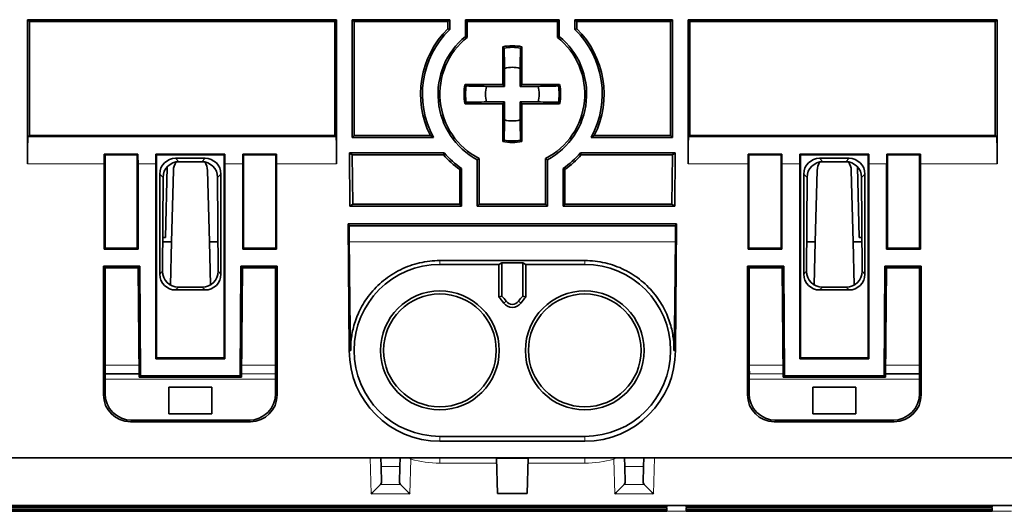
# Model space of a CAD drawing. Units: millimetres. Extents: x 75 to 2081, y 25 to 1460.
# Drawn here: x 1175 to 1267, y 1006 to 1052 of the extents above; entities that cross this region are included whole.
import ezdxf

# ---------------------------------------------------------------- set-up
doc = ezdxf.new("R2010")
doc.units = ezdxf.units.MM
doc.header["$LTSCALE"] = 5
doc.layers.get('0').update_dxf_attribs({"color": 1})
doc.layers.add('320584', color=7, linetype='Continuous')

# ---------------------------------------------------------------- blocks, each defined once
blk = doc.blocks.new('1059451-M_001_Top_view')
at = {"color": 7, "linetype": 'Continuous', "lineweight": 35}
for p, q in [((173.718, 45.21), (202.517, 45.21)), ((173.718, 31.811), (173.718, 45.21)), ((173.718, 45.21), (173.892, 45.036)), ((173.892, 34.442), (173.892, 45.036)), ((173.892, 45.036), (202.342, 45.036)), ((202.342, 45.036), (202.517, 45.21)), ((202.342, 45.036), (202.342, 34.442)), ((202.517, 45.21), (202.517, 31.811)), ((203.968, 45.21), (213.067, 45.21)), ((203.968, 34.268), (203.968, 45.21)), ((203.968, 45.21), (204.142, 45.036)), ((204.142, 34.436), (204.142, 45.036)), ((204.142, 45.036), (212.892, 45.036)), ((212.892, 45.036), (213.067, 45.21)), ((212.892, 45.036), (212.892, 44.377)), ((213.067, 45.21), (213.067, 44.304)), ((214.518, 45.21), (223.267, 45.21)), ((214.518, 43.654), (214.518, 45.21)), ((214.518, 45.21), (214.692, 45.036)), ((214.692, 43.57), (214.692, 45.036)), ((214.692, 45.036), (223.092, 45.036)), ((223.092, 45.036), (223.267, 45.21)), ((223.092, 45.036), (223.092, 43.57)), ((223.267, 45.21), (223.267, 43.654)), ((224.718, 44.304), (224.718, 45.21)), ((224.718, 45.21), (233.817, 45.21)), ((224.718, 45.21), (224.892, 45.036)), ((224.892, 44.377), (224.892, 45.036)), ((224.892, 45.036), (233.642, 45.036)), ((233.642, 45.036), (233.817, 45.21)), ((233.642, 45.036), (233.642, 34.436)), ((233.817, 45.21), (233.817, 34.268)), ((235.268, 45.21), (264.067, 45.21)), ((235.268, 31.811), (235.268, 45.21)), ((235.268, 45.21), (235.442, 45.036)), ((235.442, 34.442), (235.442, 45.036)), ((235.442, 45.036), (263.892, 45.036)), ((263.892, 45.036), (264.067, 45.21)), ((263.892, 45.036), (263.892, 34.442)), ((264.067, 45.21), (264.067, 31.811)), ((213.067, 44.304), (212.892, 44.377)), ((224.718, 44.304), (224.892, 44.377)), ((214.518, 43.654), (214.692, 43.57)), ((223.267, 43.654), (223.092, 43.57)), ((217.992, 42.695), (217.992, 39.186)), ((219.792, 39.186), (219.792, 42.695)), ((218.167, 40.679), (218.167, 39.011)), ((219.618, 39.011), (219.618, 40.679)), ((217.992, 39.186), (214.483, 39.186)), ((218.167, 39.011), (216.5, 39.011)), ((218.167, 39.011), (217.992, 39.186)), ((219.618, 39.011), (219.792, 39.186)), ((221.285, 39.011), (219.618, 39.011)), ((223.301, 39.186), (219.792, 39.186)), ((214.483, 37.386), (217.992, 37.386)), ((216.5, 37.56), (218.167, 37.56)), ((218.167, 37.56), (217.992, 37.386)), ((217.992, 37.386), (217.992, 33.877)), ((218.167, 37.56), (218.167, 35.893)), ((219.618, 35.893), (219.618, 37.56)), ((219.618, 37.56), (219.792, 37.386)), ((219.618, 37.56), (221.285, 37.56)), ((219.792, 33.877), (219.792, 37.386)), ((219.792, 37.386), (223.301, 37.386)), ((173.892, 34.442), (173.761, 34.311)), ((173.892, 34.442), (202.342, 34.442)), ((202.474, 34.311), (202.342, 34.442)), ((203.969, 34.269), (203.968, 34.268)), ((203.968, 34.268), (203.969, 34.268)), ((203.969, 34.263), (204.142, 34.436)), ((203.969, 34.269), (203.969, 34.268)), ((203.969, 34.268), (203.969, 34.261)), ((211.547, 34.261), (203.969, 34.261)), ((211.258, 34.436), (204.142, 34.436)), ((233.816, 34.261), (226.238, 34.261)), ((233.642, 34.436), (226.527, 34.436)), ((233.642, 34.436), (233.816, 34.263)), ((233.816, 34.268), (233.816, 34.269)), ((233.817, 34.268), (233.816, 34.269)), ((233.816, 34.261), (233.816, 34.268)), ((233.816, 34.268), (233.817, 34.268)), ((235.442, 34.442), (235.311, 34.311)), ((235.442, 34.442), (263.892, 34.442)), ((264.024, 34.311), (263.892, 34.442)), ((180.942, 32.636), (180.872, 32.706)), ((180.872, 32.706), (184.013, 32.706)), ((180.942, 23.936), (180.942, 32.636)), ((180.942, 32.636), (183.942, 32.636)), ((183.942, 32.636), (184.013, 32.706)), ((183.942, 23.936), (183.942, 32.636)), ((185.672, 32.706), (185.742, 32.636)), ((185.672, 32.706), (192.113, 32.706)), ((185.742, 32.636), (185.742, 13.736)), ((185.742, 32.636), (192.042, 32.636)), ((190.267, 32.312), (187.518, 32.312)), ((192.042, 32.636), (192.113, 32.706)), ((192.042, 13.736), (192.042, 32.636)), ((193.772, 32.706), (193.842, 32.636)), ((193.772, 32.706), (196.913, 32.706)), ((193.842, 32.636), (193.842, 23.936)), ((193.842, 32.636), (196.842, 32.636)), ((196.842, 32.636), (196.913, 32.706)), ((196.842, 32.636), (196.842, 23.936)), ((203.72, 32.81), (203.763, 27.861)), ((203.72, 32.81), (212.555, 32.81)), ((203.983, 32.636), (203.72, 32.81)), ((204.023, 28.036), (203.983, 32.636)), ((203.983, 32.636), (212.475, 32.636)), ((212.555, 32.81), (212.475, 32.636)), ((215.618, 32.185), (215.792, 32.29)), ((215.618, 27.861), (215.618, 32.185)), ((215.792, 28.036), (215.792, 32.29)), ((222.167, 32.185), (221.992, 32.29)), ((221.992, 32.29), (221.992, 28.036)), ((222.167, 32.185), (222.167, 27.861)), ((225.23, 32.81), (234.065, 32.81)), ((225.23, 32.81), (225.31, 32.636)), ((225.31, 32.636), (233.802, 32.636)), ((233.761, 28.036), (233.802, 32.636)), ((234.065, 32.81), (233.802, 32.636)), ((234.022, 27.861), (234.065, 32.81)), ((240.942, 32.636), (240.872, 32.706)), ((240.872, 32.706), (244.013, 32.706)), ((240.942, 32.636), (240.942, 23.936)), ((243.942, 32.636), (240.942, 32.636)), ((244.013, 32.706), (243.942, 32.636)), ((243.942, 32.636), (243.942, 23.936)), ((245.742, 32.636), (245.672, 32.706)), ((245.672, 32.706), (252.113, 32.706)), ((245.742, 13.736), (245.742, 32.636)), ((252.042, 32.636), (245.742, 32.636)), ((247.518, 32.312), (250.267, 32.312)), ((252.113, 32.706), (252.042, 32.636)), ((252.042, 32.636), (252.042, 13.736)), ((253.842, 32.636), (253.772, 32.706)), ((253.772, 32.706), (256.913, 32.706)), ((253.842, 23.936), (253.842, 32.636)), ((256.842, 32.636), (253.842, 32.636)), ((256.842, 32.636), (256.913, 32.706)), ((256.842, 23.936), (256.842, 32.636)), ((180.869, 23.863), (180.869, 31.811)), ((184.016, 23.863), (184.016, 31.811)), ((185.669, 31.811), (185.669, 13.663)), ((186.74, 31.527), (186.567, 24.936)), ((189.953, 31.999), (187.831, 31.999)), ((192.116, 13.663), (192.116, 31.811)), ((193.769, 31.811), (193.769, 23.863)), ((196.916, 31.811), (196.916, 23.863)), ((214.167, 31.371), (213.992, 31.279)), ((213.992, 31.279), (213.992, 28.036)), ((214.167, 31.371), (214.167, 27.861)), ((223.618, 27.861), (223.618, 31.371)), ((223.618, 31.371), (223.792, 31.279)), ((223.792, 28.036), (223.792, 31.279)), ((240.869, 31.811), (240.869, 23.863)), ((244.016, 31.811), (244.016, 23.863)), ((245.669, 13.663), (245.669, 31.811)), ((247.831, 31.999), (249.953, 31.999)), ((251.045, 31.527), (251.217, 24.936)), ((252.116, 31.811), (252.116, 13.663)), ((253.769, 23.863), (253.769, 31.811)), ((256.916, 23.863), (256.916, 31.811)), ((186.041, 30.835), (186.041, 21.537)), ((186.347, 30.529), (186.307, 21.803)), ((187.141, 24.553), (187.314, 31.175)), ((190.491, 31.175), (190.664, 24.553)), ((191.478, 21.803), (191.437, 30.529)), ((191.744, 21.537), (191.744, 30.835)), ((246.041, 21.537), (246.041, 30.835)), ((246.307, 21.803), (246.347, 30.529)), ((247.121, 24.553), (247.294, 31.175)), ((250.471, 31.175), (250.644, 24.553)), ((251.437, 30.529), (251.478, 21.803)), ((251.744, 30.835), (251.744, 21.537)), ((203.763, 27.861), (204.023, 28.036)), ((214.167, 27.861), (203.763, 27.861)), ((213.992, 28.036), (204.023, 28.036)), ((214.167, 27.861), (213.992, 28.036)), ((215.618, 27.861), (215.792, 28.036)), ((222.167, 27.861), (215.618, 27.861)), ((221.992, 28.036), (215.792, 28.036)), ((222.167, 27.861), (221.992, 28.036)), ((223.618, 27.861), (223.792, 28.036)), ((234.022, 27.861), (223.618, 27.861)), ((233.761, 28.036), (223.792, 28.036)), ((233.761, 28.036), (234.022, 27.861)), ((203.59, 26.21), (234.195, 26.21)), ((203.59, 26.21), (203.693, 14.436)), ((203.679, 26.036), (203.59, 26.21)), ((203.692, 24.553), (203.679, 26.036)), ((203.679, 26.036), (234.106, 26.036)), ((234.092, 14.436), (234.195, 26.21)), ((234.093, 24.553), (234.106, 26.036)), ((234.195, 26.21), (234.106, 26.036)), ((186.567, 24.936), (186.322, 24.936)), ((251.217, 24.936), (251.463, 24.936)), ((180.942, 23.936), (180.869, 23.863)), ((180.869, 23.863), (184.016, 23.863)), ((180.942, 23.936), (183.942, 23.936)), ((184.016, 23.863), (183.942, 23.936)), ((186.32, 24.553), (187.141, 24.553)), ((187.035, 20.517), (187.141, 24.553)), ((190.664, 24.553), (191.465, 24.553)), ((190.664, 24.553), (190.769, 20.529)), ((193.842, 23.936), (193.769, 23.863)), ((193.769, 23.863), (196.916, 23.863)), ((193.842, 23.936), (196.842, 23.936)), ((196.842, 23.936), (196.916, 23.863)), ((240.942, 23.936), (240.869, 23.863)), ((244.016, 23.863), (240.869, 23.863)), ((243.942, 23.936), (240.942, 23.936)), ((244.016, 23.863), (243.942, 23.936)), ((246.32, 24.553), (247.121, 24.553)), ((247.015, 20.529), (247.121, 24.553)), ((250.644, 24.553), (251.465, 24.553)), ((250.644, 24.553), (250.75, 20.517)), ((253.842, 23.936), (253.769, 23.863)), ((256.916, 23.863), (253.769, 23.863)), ((256.842, 23.936), (253.842, 23.936)), ((256.842, 23.936), (256.916, 23.863)), ((184.177, 22.286), (180.804, 22.286)), ((180.804, 10.296), (180.804, 22.286)), ((180.953, 22.136), (180.804, 22.286)), ((180.945, 10.438), (180.953, 22.136)), ((184.028, 22.136), (180.953, 22.136)), ((184.028, 22.136), (184.177, 22.286)), ((184.028, 22.136), (184.117, 11.936)), ((184.177, 22.286), (184.259, 12.079)), ((193.526, 12.079), (193.608, 22.286)), ((196.981, 22.286), (193.608, 22.286)), ((193.756, 22.136), (193.608, 22.286)), ((193.667, 11.936), (193.756, 22.136)), ((196.831, 22.136), (193.756, 22.136)), ((196.831, 22.136), (196.981, 22.286)), ((196.831, 22.136), (196.839, 10.438)), ((196.981, 22.286), (196.981, 10.296)), ((225.642, 22.797), (212.142, 22.797)), ((212.142, 22.436), (217.642, 22.436)), ((217.922, 22.576), (217.642, 22.436)), ((217.642, 22.436), (217.642, 19.387)), ((219.863, 22.576), (217.922, 22.576)), ((217.922, 22.576), (217.922, 19.493)), ((220.142, 22.436), (219.863, 22.576)), ((219.863, 19.493), (219.863, 22.576)), ((220.142, 22.436), (225.642, 22.436)), ((220.142, 19.387), (220.142, 22.436)), ((240.804, 22.286), (244.177, 22.286)), ((240.804, 22.286), (240.804, 10.296)), ((240.953, 22.136), (240.804, 22.286)), ((240.953, 22.136), (240.945, 10.438)), ((240.953, 22.136), (244.028, 22.136)), ((244.028, 22.136), (244.177, 22.286)), ((244.117, 11.936), (244.028, 22.136)), ((244.259, 12.079), (244.177, 22.286)), ((253.608, 22.286), (253.526, 12.079)), ((253.608, 22.286), (256.981, 22.286)), ((253.756, 22.136), (253.608, 22.286)), ((253.756, 22.136), (253.667, 11.936)), ((253.756, 22.136), (256.831, 22.136)), ((256.831, 22.136), (256.981, 22.286)), ((256.839, 10.438), (256.831, 22.136)), ((256.981, 10.296), (256.981, 22.286)), ((187.777, 20.319), (190.007, 20.319)), ((250.007, 20.319), (247.777, 20.319)), ((187.518, 20.059), (190.267, 20.059)), ((217.922, 19.493), (217.642, 19.387)), ((219.863, 19.493), (220.142, 19.387)), ((250.267, 20.059), (247.518, 20.059)), ((203.693, 14.436), (203.693, 14.436)), ((203.833, 14.436), (203.693, 14.436)), ((234.092, 14.436), (233.952, 14.436)), ((234.092, 14.436), (234.092, 14.436)), ((185.742, 13.736), (185.669, 13.663)), ((185.669, 13.663), (192.116, 13.663)), ((185.742, 13.736), (192.042, 13.736)), ((192.042, 13.736), (192.116, 13.663)), ((196.827, 12.969), (196.83, 13.057)), ((196.83, 13.057), (196.837, 13.353)), ((240.947, 13.353), (240.955, 13.057)), ((240.955, 13.057), (240.957, 12.969)), ((245.742, 13.736), (245.669, 13.663)), ((252.116, 13.663), (245.669, 13.663)), ((252.042, 13.736), (245.742, 13.736)), ((252.042, 13.736), (252.116, 13.663)), ((184.115, 12.258), (180.947, 12.258)), ((184.117, 11.936), (184.259, 12.079)), ((184.117, 11.936), (185.567, 11.936)), ((184.259, 12.079), (193.526, 12.079)), ((192.217, 11.936), (185.567, 11.936)), ((192.217, 11.936), (193.667, 11.936)), ((193.667, 11.936), (193.526, 12.079)), ((196.811, 12.329), (196.821, 12.722)), ((240.963, 12.722), (240.974, 12.329)), ((244.117, 11.936), (244.259, 12.079)), ((245.567, 11.936), (244.117, 11.936)), ((253.526, 12.079), (244.259, 12.079)), ((245.567, 11.936), (252.217, 11.936)), ((253.667, 11.936), (252.217, 11.936)), ((253.667, 11.936), (253.526, 12.079)), ((256.838, 12.258), (253.67, 12.258)), ((186.9, 8.544), (186.902, 11.026)), ((186.902, 11.026), (190.882, 11.026)), ((190.882, 11.026), (190.885, 8.544)), ((246.902, 11.026), (246.9, 8.544)), ((250.882, 11.026), (246.902, 11.026)), ((250.885, 8.544), (250.882, 11.026)), ((190.885, 8.544), (186.9, 8.544)), ((246.9, 8.544), (250.885, 8.544)), ((194.482, 7.797), (183.303, 7.797)), ((194.342, 7.937), (183.443, 7.937)), ((243.303, 7.797), (254.482, 7.797)), ((243.443, 7.937), (254.342, 7.937)), ((225.642, 6.436), (212.142, 6.436)), ((225.642, 5.986), (212.142, 5.986)), ((134.467, 4.436), (363.417, 4.436)), ((206.642, 4.436), (206.663, 3.641)), ((208.422, 3.641), (208.442, 4.436)), ((217.392, 4.436), (217.409, 4.42)), ((217.409, 4.42), (217.512, 1.136)), ((217.409, 4.42), (220.376, 4.42)), ((220.273, 1.136), (220.376, 4.42)), ((220.376, 4.42), (220.392, 4.436)), ((229.342, 4.436), (229.363, 3.641)), ((231.122, 3.641), (231.142, 4.436)), ((206.663, 3.641), (206.702, 2.146)), ((208.382, 2.146), (208.422, 3.641)), ((229.363, 3.641), (229.402, 2.146)), ((231.082, 2.146), (231.122, 3.641)), ((220.273, 1.136), (217.512, 1.136)), ((-483.892, 0), (483.892, 0)), ((133.892, -0.047), (233.292, -0.047)), ((133.892, -0.134), (233.292, -0.134)), ((133.892, -0.181), (233.292, -0.181)), ((133.892, -0.359), (233.292, -0.359)), ((133.892, -0.406), (233.292, -0.406)), ((233.292, -0.535), (133.892, -0.535)), ((233.291, -0.181), (233.292, -0.359)), ((233.291, -0.406), (233.292, -0.535)), ((233.292, -0.134), (233.292, -0.047)), ((233.292, -0.047), (233.292, -0.134)), ((233.292, -0.359), (233.292, -0.181)), ((233.292, -0.534), (233.292, -0.406)), ((235.092, -0.047), (263.592, -0.047)), ((235.092, -0.047), (235.092, -0.134)), ((235.092, -0.134), (235.093, -0.047)), ((235.092, -0.134), (263.592, -0.134)), ((235.092, -0.181), (263.592, -0.181)), ((235.092, -0.181), (235.092, -0.359)), ((235.092, -0.359), (235.094, -0.181)), ((235.092, -0.359), (263.592, -0.359)), ((235.092, -0.406), (263.592, -0.406)), ((235.092, -0.406), (235.092, -0.534)), ((235.092, -0.535), (235.094, -0.406)), ((263.592, -0.535), (235.092, -0.535)), ((263.591, -0.181), (263.592, -0.359)), ((263.591, -0.406), (263.592, -0.535)), ((263.592, -0.134), (263.592, -0.047)), ((263.592, -0.047), (263.592, -0.134)), ((263.592, -0.359), (263.592, -0.181)), ((263.592, -0.534), (263.592, -0.406))]:
    blk.add_line(p, q, dxfattribs=at)
at = {"color": 8, "linetype": 'Continuous', "lineweight": 18}
for p, q in [((202.474, 34.311), (173.761, 34.311)), ((264.024, 34.311), (235.311, 34.311)), ((187.831, 31.999), (187.518, 32.312)), ((190.267, 32.312), (189.953, 31.999)), ((247.831, 31.999), (247.518, 32.312)), ((250.267, 32.312), (249.953, 31.999)), ((173.718, 31.811), (180.869, 31.811)), ((184.016, 31.811), (185.669, 31.811)), ((192.116, 31.811), (193.769, 31.811)), ((196.916, 31.811), (202.517, 31.811)), ((235.268, 31.811), (240.869, 31.811)), ((244.016, 31.811), (245.669, 31.811)), ((252.116, 31.811), (253.769, 31.811)), ((256.916, 31.811), (264.067, 31.811)), ((186.041, 30.835), (186.347, 30.529)), ((191.437, 30.529), (191.744, 30.835)), ((246.041, 30.835), (246.347, 30.529)), ((251.437, 30.529), (251.744, 30.835)), ((203.692, 24.553), (234.093, 24.553)), ((212.142, 22.797), (212.142, 22.436)), ((225.642, 22.797), (225.642, 22.436)), ((186.307, 21.803), (186.041, 21.537)), ((191.744, 21.537), (191.478, 21.803)), ((246.307, 21.803), (246.041, 21.537)), ((251.744, 21.537), (251.478, 21.803)), ((187.518, 20.059), (187.777, 20.319)), ((190.007, 20.319), (190.267, 20.059)), ((247.518, 20.059), (247.777, 20.319)), ((250.007, 20.319), (250.267, 20.059)), ((218.313, 19.007), (218.089, 18.84)), ((219.472, 19.007), (219.696, 18.84)), ((180.947, 13.057), (184.108, 13.057)), ((193.677, 13.057), (196.83, 13.057)), ((240.955, 13.057), (244.108, 13.057)), ((253.677, 13.057), (256.838, 13.057)), ((196.838, 12.258), (193.67, 12.258)), ((244.115, 12.258), (240.947, 12.258)), ((180.946, 11.772), (196.839, 11.772)), ((240.946, 11.772), (256.839, 11.772)), ((180.945, 10.438), (180.804, 10.296)), ((196.981, 10.296), (196.839, 10.438)), ((240.945, 10.438), (240.804, 10.296)), ((256.981, 10.296), (256.839, 10.438)), ((183.303, 7.797), (183.443, 7.937)), ((194.342, 7.937), (194.482, 7.797)), ((243.303, 7.797), (243.443, 7.937)), ((254.342, 7.937), (254.482, 7.797)), ((212.142, 5.986), (212.142, 6.436)), ((225.642, 5.986), (225.642, 6.436)), ((205.643, 4.436), (205.731, 1.074)), ((209.354, 1.074), (209.439, 4.306)), ((212.142, 3.952), (212.142, 4.436)), ((212.142, 3.952), (217.423, 3.952)), ((220.361, 3.952), (225.642, 3.952)), ((225.642, 3.952), (225.642, 4.436)), ((228.346, 4.306), (228.431, 1.074)), ((232.054, 1.074), (232.142, 4.436)), ((206.663, 3.641), (208.422, 3.641)), ((229.363, 3.641), (231.122, 3.641)), ((208.468, 1.968), (206.617, 1.968)), ((231.168, 1.968), (229.317, 1.968)), ((205.731, 1.074), (209.354, 1.074)), ((228.431, 1.074), (232.054, 1.074)), ((235.092, -0.534), (233.292, -0.534)), ((265.392, -0.534), (263.592, -0.534))]:
    blk.add_line(p, q, dxfattribs=at)
at = {"color": 7, "linetype": 'Continuous', "lineweight": 35}
for centre, radius in [((212.142, 14.436), 5.531), ((212.142, 14.436), 5.25), ((225.642, 14.436), 5.531), ((225.642, 14.436), 5.25)]:
    blk.add_circle(centre, radius, dxfattribs=at)
for centre, radius, start, end in [((218.892, 38.286), 8.55, 134.56793, 206.76245), ((218.892, 38.286), 8.375, 134.07016, 208.71921), ((218.892, 38.286), 8.375, 331.28079, 45.92984), ((218.892, 38.286), 8.55, 333.23755, 45.43207), ((218.892, 38.286), 6.925, 129.17899, 241.77794), ((218.892, 38.286), 6.75, 128.4786, 242.66068), ((218.892, 38.286), 6.75, 297.33932, 51.5214), ((218.892, 38.286), 6.925, 298.22206, 50.82101), ((218.892, 38.286), 4.5, 78.46304, 101.53696), ((218.892, 38.286), 4.358, 79.98485, 100.01515), ((218.892, 38.286), 2.5, 73.13441, 106.86559), ((218.892, 38.286), 4.5, 168.46304, 191.53696), ((218.892, 38.286), 4.358, 169.98485, 190.01515), ((218.892, 38.286), 2.5, 163.13441, 196.86559), ((218.892, 38.286), 2.5, 343.13441, 16.86559), ((218.892, 38.286), 4.358, 349.98485, 10.01515), ((218.892, 38.286), 4.5, 348.46304, 11.53696), ((218.892, 38.286), 2.5, 253.13441, 286.86559), ((218.892, 38.286), 4.358, 259.98485, 280.01515), ((218.892, 38.286), 4.5, 258.46304, 281.53696), ((218.892, 38.286), 8.55, 221.36234, 235.03336), ((218.892, 38.286), 8.375, 220.82493, 235.65307), ((218.892, 38.286), 8.375, 304.34693, 319.17507), ((218.892, 38.286), 8.55, 304.96664, 318.63766), ((188.814, 31.136), 1.5, 145.906, 178.5), ((188.991, 31.136), 1.5, 1.5, 33.90323), ((248.794, 31.136), 1.5, 146.09677, 178.5), ((248.971, 31.136), 1.5, 1.5, 34.094), ((212.142, 14.436), 8, 90, 270), ((225.642, 14.436), 8, 270, 90), ((212.142, 14.436), 7.4, 36.52749, 41.99157), ((212.142, 14.436), 7.679, 36.52749, 41.18555), ((225.642, 14.436), 7.679, 138.81445, 143.47251), ((225.642, 14.436), 7.4, 138.00843, 143.47251), ((218.892, 19.436), 1, 216.52749, 323.47251), ((218.892, 19.436), 0.721, 216.52749, 323.47251), ((212.142, 14.436), 8.449, 180, 270), ((225.642, 14.436), 8.449, 270, 0)]:
    blk.add_arc(centre, radius, start, end, dxfattribs=at)
at = {"color": 8, "linetype": 'Continuous', "lineweight": 18}
for centre, start, end in [((212.142, 14.464), 255.0958, 270), ((225.642, 14.464), 270, 284.9042)]:
    blk.add_arc(centre, 10.512, start, end, dxfattribs=at)
at = {"color": 7, "linetype": 'Continuous', "lineweight": 35}
for centre, major_axis, ratio, start_param, end_param in [((173.761, 31.811), (0, 2.5), 0.017455, 0.017453, 1.570796), ((202.473, 31.811), (0, 2.5), 0.017455, 4.712389, 6.265732), ((235.311, 31.811), (0, 2.5), 0.017455, 0.017453, 1.570796), ((264.023, 31.811), (0, 2.5), 0.017455, 4.712389, 6.265732), ((180.913, 31.811), (0, 2.5), 0.017455, 1.204522, 1.570796), ((183.972, 31.811), (0, 2.5), 0.017455, 4.712389, 5.078663), ((185.713, 31.811), (0, 2.5), 0.017455, 1.204522, 1.570796), ((187.564, 30.789), (1.093, -1.093), 0.970288, 2.371274, 3.911912), ((190.221, 30.789), (-1.093, -1.093), 0.970288, 2.371274, 3.911912), ((192.072, 31.811), (0, 2.5), 0.017455, 4.712389, 5.078663), ((193.813, 31.811), (0, 2.5), 0.017455, 1.204522, 1.570796), ((196.872, 31.811), (0, 2.5), 0.017455, 4.712389, 5.078663), ((240.913, 31.811), (0, 2.5), 0.017455, 1.204522, 1.570796), ((243.972, 31.811), (0, 2.5), 0.017455, 4.712389, 5.078663), ((245.713, 31.811), (0, 2.5), 0.017455, 1.204522, 1.570796), ((247.564, 30.789), (1.093, -1.093), 0.970288, 2.371274, 3.911912), ((250.221, 30.789), (-1.093, -1.093), 0.970288, 2.371274, 3.911912), ((252.072, 31.811), (0, 2.5), 0.017455, 4.712389, 5.078663), ((253.813, 31.811), (0, 2.5), 0.017455, 1.204522, 1.570796), ((256.872, 31.811), (0, 2.5), 0.017455, 4.712389, 5.078663), ((187.87, 30.483), (1.179, -0.99), 0.974378, 2.282278, 3.822916), ((189.914, 30.483), (1.179, 0.99), 0.974378, 5.601862, 7.1425), ((247.87, 30.483), (1.179, -0.99), 0.974378, 2.282278, 3.822916), ((249.914, 30.483), (1.179, 0.99), 0.974378, 5.601862, 7.1425), ((203.792, 24.553), (-0.1, 11.5), 0.008727, 1.57072, 2.646109), ((233.993, 24.553), (0.1, 11.5), 0.008727, 3.637077, 4.712465), ((187.564, 21.582), (1.093, 1.093), 0.970288, 2.371274, 3.911912), ((187.83, 21.849), (1.026, 1.166), 0.96552, 2.304993, 3.845631), ((189.954, 21.849), (-1.026, 1.166), 0.96552, 2.437555, 3.978193), ((190.221, 21.582), (-1.093, 1.093), 0.970288, 2.371274, 3.911912), ((247.564, 21.582), (1.093, 1.093), 0.970288, 2.371274, 3.911912), ((247.83, 21.849), (1.026, 1.166), 0.96552, 2.304993, 3.845631), ((249.954, 21.849), (-1.026, 1.166), 0.96552, 2.437555, 3.978193), ((250.221, 21.582), (-1.093, 1.093), 0.970288, 2.371274, 3.911912), ((198.328, 12.969), (1.501, 0), 0.026204, 3.140906, 3.258893), ((239.457, 12.969), (1.501, 0), 0.026204, 6.165885, 6.283872), ((198.892, 12.329), (2.081, 0), 0.026186, 3.140907, 3.30317), ((198.892, 12.722), (2.071, 0), 0.026186, 3.015109, 3.140907), ((238.892, 12.722), (2.071, 0), 0.026186, 0.000686, 0.126484), ((238.892, 12.329), (2.081, 0), 0.026186, 6.121608, 6.283871), ((183.304, 10.298), (1.769, 1.769), 0.999315, 2.356537, 3.926648), ((183.446, 10.44), (1.317, 2.13), 0.998468, 2.124508, 3.694619), ((194.339, 10.44), (-1.317, 2.13), 0.998468, 2.588567, 4.158678), ((194.48, 10.298), (-1.769, 1.769), 0.999315, 2.356537, 3.926648), ((243.304, 10.298), (1.769, 1.769), 0.999315, 2.356537, 3.926648), ((243.446, 10.44), (1.317, 2.13), 0.998468, 2.124508, 3.694619), ((254.339, 10.44), (-1.317, 2.13), 0.998468, 2.588567, 4.158678), ((254.48, 10.298), (-1.769, 1.769), 0.999315, 2.356537, 3.926648), ((205.731, 1.047), (0.974, 1), 0.013086, 0.414173, 1.557364), ((205.702, 2.146), (1, -0.006), 0.429171, 5.870197, 6.297117), ((209.383, 2.146), (1, 0.006), 0.429171, 3.12766, 3.554581), ((209.354, 1.047), (-0.974, 1), 0.013086, 4.725822, 5.869012), ((228.431, 1.047), (0.974, 1), 0.013086, 0.414173, 1.557364), ((228.402, 2.146), (1, -0.006), 0.429171, 5.870197, 6.297117), ((232.083, 2.146), (1, 0.006), 0.429171, 3.12766, 3.554581), ((232.054, 1.047), (-0.974, 1), 0.013086, 4.725822, 5.869012), ((233.275, 1.465), (-0.017, 2), 0.000228, 3.143336, 3.167771), ((235.11, 1.465), (0.017, 2), 0.000228, 3.115415, 3.13985), ((263.575, 1.465), (-0.017, 2), 0.000228, 3.143336, 3.167771)]:
    blk.add_ellipse(centre, major_axis=major_axis, ratio=ratio, start_param=start_param, end_param=end_param, dxfattribs=at)
for points, knots in [([(218.135, 42.577), (218.096, 42.61), (218.057, 42.642), (218.019, 42.674), (218.01, 42.681), (218.001, 42.688), (217.992, 42.695)], [0.001857905, 0.001857905, 0.001857905, 0.001857905, 0.00850251, 0.00850251, 0.00850251, 0.010002573, 0.010002573, 0.010002573, 0.010002573]), ([(219.65, 42.577), (219.689, 42.61), (219.728, 42.642), (219.766, 42.674), (219.775, 42.681), (219.784, 42.688), (219.792, 42.695)], [0.001857905, 0.001857905, 0.001857905, 0.001857905, 0.00850251, 0.00850251, 0.00850251, 0.010002573, 0.010002573, 0.010002573, 0.010002573]), ([(214.601, 39.044), (214.569, 39.082), (214.536, 39.121), (214.505, 39.16), (214.498, 39.168), (214.49, 39.177), (214.483, 39.186)], [0.001857905, 0.001857905, 0.001857905, 0.001857905, 0.00850251, 0.00850251, 0.00850251, 0.010002573, 0.010002573, 0.010002573, 0.010002573]), ([(223.184, 39.044), (223.216, 39.082), (223.248, 39.121), (223.28, 39.16), (223.287, 39.168), (223.294, 39.177), (223.301, 39.186)], [0.001857905, 0.001857905, 0.001857905, 0.001857905, 0.00850251, 0.00850251, 0.00850251, 0.010002573, 0.010002573, 0.010002573, 0.010002573]), ([(214.601, 37.528), (214.569, 37.489), (214.536, 37.451), (214.505, 37.412), (214.498, 37.403), (214.49, 37.395), (214.483, 37.386)], [0.001857905, 0.001857905, 0.001857905, 0.001857905, 0.00850251, 0.00850251, 0.00850251, 0.010002573, 0.010002573, 0.010002573, 0.010002573]), ([(223.184, 37.528), (223.216, 37.489), (223.248, 37.451), (223.28, 37.412), (223.287, 37.403), (223.294, 37.395), (223.301, 37.386)], [0.001857905, 0.001857905, 0.001857905, 0.001857905, 0.00850251, 0.00850251, 0.00850251, 0.010002573, 0.010002573, 0.010002573, 0.010002573]), ([(218.135, 33.994), (218.096, 33.962), (218.057, 33.93), (218.019, 33.898), (218.01, 33.891), (218.001, 33.884), (217.992, 33.877)], [0.001857905, 0.001857905, 0.001857905, 0.001857905, 0.00850251, 0.00850251, 0.00850251, 0.010002573, 0.010002573, 0.010002573, 0.010002573]), ([(219.65, 33.994), (219.689, 33.962), (219.728, 33.93), (219.766, 33.898), (219.775, 33.891), (219.784, 33.884), (219.792, 33.877)], [0.001857905, 0.001857905, 0.001857905, 0.001857905, 0.00850251, 0.00850251, 0.00850251, 0.010002573, 0.010002573, 0.010002573, 0.010002573]), ([(212.142, 22.797), (211.502, 22.797), (210.873, 22.724), (209.949, 22.51), (209.642, 22.42), (209.041, 22.206), (208.75, 22.083), (208.186, 21.806), (207.912, 21.652), (207.385, 21.315), (207.128, 21.13), (206.401, 20.539), (205.976, 20.103), (205.422, 19.403), (205.251, 19.16), (204.944, 18.674), (204.808, 18.43), (204.566, 17.943), (204.461, 17.7), (204.277, 17.218), (204.199, 16.981), (204.071, 16.524), (204.02, 16.303), (203.937, 15.877), (203.907, 15.671), (203.839, 15.084), (203.828, 14.738), (203.833, 14.436)], [0, 0, 0, 0, 0.125, 0.125, 0.1875, 0.1875, 0.25, 0.25, 0.3125, 0.3125, 0.375, 0.375, 0.5, 0.5, 0.5625, 0.5625, 0.625, 0.625, 0.6875, 0.6875, 0.75, 0.75, 0.8125, 0.8125, 0.875, 0.875, 1, 1, 1, 1]), ([(233.952, 14.436), (233.957, 14.74), (233.945, 15.086), (233.879, 15.666), (233.849, 15.869), (233.767, 16.296), (233.715, 16.52), (233.523, 17.205), (233.346, 17.683), (232.982, 18.42), (232.844, 18.667), (232.54, 19.151), (232.373, 19.389), (231.825, 20.086), (231.389, 20.534), (230.668, 21.121), (230.416, 21.304), (229.887, 21.644), (229.609, 21.801), (228.757, 22.22), (228.162, 22.433), (227.231, 22.651), (226.915, 22.706), (226.281, 22.779), (225.963, 22.797), (225.642, 22.797)], [0, 0, 0, 0, 0.125, 0.125, 0.1875, 0.1875, 0.25, 0.25, 0.375, 0.375, 0.4375, 0.4375, 0.5, 0.5, 0.625, 0.625, 0.6875, 0.6875, 0.75, 0.75, 0.875, 0.875, 0.9375, 0.9375, 1, 1, 1, 1]), ([(209.439, 4.306), (209.437, 4.308), (209.405, 4.351), (209.374, 4.394), (209.344, 4.436)], [0, 0, 0, 0, 0.039433, 1, 1, 1, 1]), ([(228.346, 4.306), (228.347, 4.308), (228.38, 4.351), (228.411, 4.394), (228.441, 4.436)], [0, 0, 0, 0, 0.039433, 1, 1, 1, 1])]:
    blk.add_open_spline(points, degree=3, knots=knots, dxfattribs=at)
for points in [[(218.135, 42.577), (218.145, 41.947), (218.156, 41.317), (218.167, 40.679)], [(219.618, 40.679), (219.629, 41.317), (219.639, 41.947), (219.65, 42.577)], [(216.5, 39.011), (215.861, 39.022), (215.231, 39.033), (214.601, 39.044)], [(223.184, 39.044), (222.554, 39.033), (221.923, 39.022), (221.285, 39.011)], [(214.601, 37.528), (215.231, 37.539), (215.861, 37.55), (216.5, 37.56)], [(221.285, 37.56), (221.923, 37.55), (222.554, 37.539), (223.184, 37.528)], [(218.167, 35.893), (218.156, 35.255), (218.145, 34.624), (218.135, 33.994)], [(219.65, 33.994), (219.639, 34.624), (219.629, 35.255), (219.618, 35.893)], [(211.547, 34.261), (211.449, 34.32), (211.353, 34.378), (211.258, 34.436)], [(226.238, 34.261), (226.336, 34.32), (226.432, 34.378), (226.527, 34.436)]]:
    blk.add_open_spline(points, degree=3, dxfattribs=at)

msp = doc.modelspace()

# ---------------------------------------------------------------- block references
at = {"layer": '320584'}
msp.add_blockref('1059451-M_001_Top_view', (1002.234, 1006.596), dxfattribs=at)

doc.saveas('drawing.dxf')
